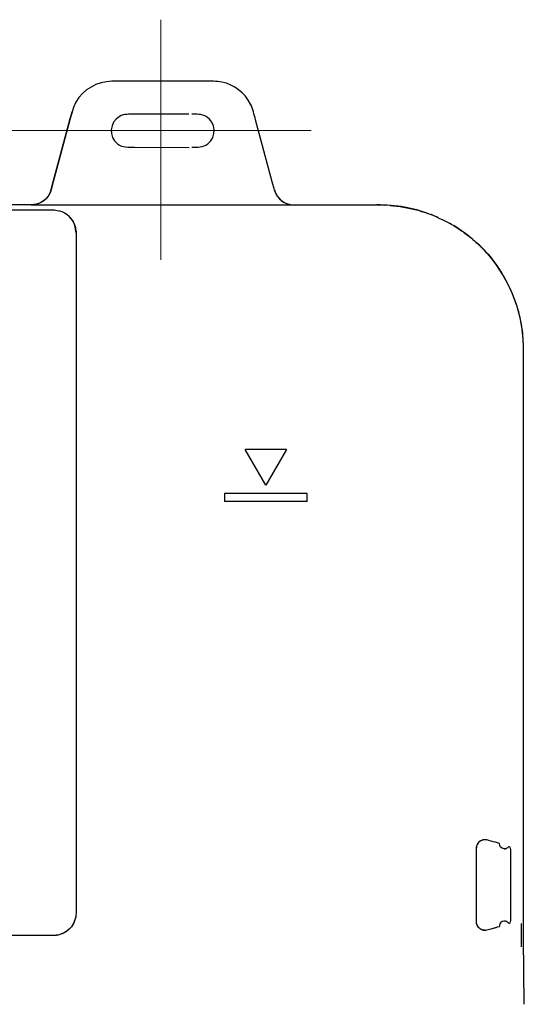
# Model space of a CAD drawing. Units: millimetres. Extents: x -92 to 92, y -42 to 42.
# Drawn here: x 38 to 45, y 16 to 28 of the extents above; entities that cross this region are included whole.
import ezdxf
from ezdxf.lldxf.tags import DXFTag

# ---------------------------------------------------------------- set-up
doc = ezdxf.new("R2010")
doc.units = ezdxf.units.MM
doc.header["$MEASUREMENT"] = 0
doc.layers.add('CURVE', color=7, linetype='Continuous')
tags = doc.linetypes.add('New Line23', pattern=[1.2, 0.5, -0.3, 0.1, -0.3]).pattern_tags.tags
tags[10:11] = [DXFTag(74, 4), DXFTag(75, 0), DXFTag(340, '0'), DXFTag(46, 1.0), DXFTag(50, 0.0), DXFTag(44, 0.0), DXFTag(45, 0.0)]
tags[8:9] = [DXFTag(74, 4), DXFTag(75, 0), DXFTag(340, '0'), DXFTag(46, 1.0), DXFTag(50, 0.0), DXFTag(44, 0.0), DXFTag(45, 0.0)]
tags[6:7] = [DXFTag(74, 4), DXFTag(75, 0), DXFTag(340, '0'), DXFTag(46, 1.0), DXFTag(50, 0.0), DXFTag(44, 0.0), DXFTag(45, 0.0)]
tags[4:5] = [DXFTag(74, 4), DXFTag(75, 0), DXFTag(340, '0'), DXFTag(46, 1.0), DXFTag(50, 0.0), DXFTag(44, 0.0), DXFTag(45, 0.0)]
tags = doc.linetypes.add('New Line24', pattern=[1.2, 0.5, -0.3, 0.1, -0.3]).pattern_tags.tags
tags[10:11] = [DXFTag(74, 4), DXFTag(75, 0), DXFTag(340, '0'), DXFTag(46, 1.0), DXFTag(50, 0.0), DXFTag(44, 0.0), DXFTag(45, 0.0)]
tags[8:9] = [DXFTag(74, 4), DXFTag(75, 0), DXFTag(340, '0'), DXFTag(46, 1.0), DXFTag(50, 0.0), DXFTag(44, 0.0), DXFTag(45, 0.0)]
tags[6:7] = [DXFTag(74, 4), DXFTag(75, 0), DXFTag(340, '0'), DXFTag(46, 1.0), DXFTag(50, 0.0), DXFTag(44, 0.0), DXFTag(45, 0.0)]
tags[4:5] = [DXFTag(74, 4), DXFTag(75, 0), DXFTag(340, '0'), DXFTag(46, 1.0), DXFTag(50, 0.0), DXFTag(44, 0.0), DXFTag(45, 0.0)]

msp = doc.modelspace()

# ---------------------------------------------------------------- linework, layer by layer
at = {"layer": 'CURVE', "color": 250, "linetype": 'New Line24', "lineweight": 15}
msp.add_open_spline([(40.2039, 28.3209), (40.2039, 28.3209), (40.2039, 25.2283), (40.2039, 25.2283)], degree=3, dxfattribs=at)
at = {"layer": 'CURVE', "color": 250, "lineweight": 30}
for points, knots in [([(39.575, 27.5275), (39.3842, 27.5226), (39.2075, 27.4257), (39.1126, 27.2571), (39.1126, 27.2571), (39.0726, 27.1863), (39.0559, 27.1093), (39.0347, 27.0314)], [0, 0, 0, 0, 0.3333333, 0.3333333, 0.3333333, 0.3333333, 1, 1, 1, 1]), ([(40.7777, 27.5275), (40.7777, 27.5275), (39.6812, 27.5275), (39.6812, 27.5275), (39.6812, 27.5275), (39.6812, 27.5275), (39.575, 27.5275), (39.575, 27.5275)], [0, 0, 0, 0, 0.3333333, 0.3333333, 0.3333333, 0.3333333, 1, 1, 1, 1]), ([(41.4242, 27.0314), (41.406, 27.1), (41.391, 27.1696), (41.3591, 27.2335), (41.3591, 27.2335), (41.2868, 27.3785), (41.1489, 27.484), (40.9904, 27.5167), (40.9904, 27.5167), (40.9198, 27.5309), (40.849, 27.5275), (40.7777, 27.5275)], [0, 0, 0, 0, 0.25, 0.25, 0.25, 0.25, 0.5, 0.5, 0.5, 0.5, 1, 1, 1, 1]), ([(39.0347, 27.0314), (39.0347, 27.0314), (38.8203, 26.2301), (38.8203, 26.2301), (38.8203, 26.2301), (38.8203, 26.2301), (38.7926, 26.1276), (38.7926, 26.1276)], [0, 0, 0, 0, 0.3333333, 0.3333333, 0.3333333, 0.3333333, 1, 1, 1, 1]), ([(38.8211, 26.2338), (38.8211, 26.2338), (39.0347, 27.0314), (39.0347, 27.0314), (39.0347, 27.0314), (39.0347, 27.0314), (39.0623, 27.1339), (39.0623, 27.1339)], [0, 0, 0, 0, 0.3333333, 0.3333333, 0.3333333, 0.3333333, 1, 1, 1, 1]), ([(40.566, 27.1032), (40.566, 27.1032), (39.8666, 27.1025), (39.8666, 27.1025), (39.8666, 27.1025), (39.7982, 27.1025), (39.7331, 27.1094), (39.6719, 27.074), (39.6719, 27.074), (39.543, 26.9995), (39.531, 26.8125), (39.6491, 26.7217), (39.6491, 26.7217), (39.7143, 26.6713), (39.7874, 26.6779), (39.8666, 26.6779), (39.8666, 26.6779), (39.8666, 26.6779), (40.5701, 26.6753), (40.5701, 26.6753)], [0, 0, 0, 0, 0.1666667, 0.1666667, 0.1666667, 0.1666667, 0.3333333, 0.3333333, 0.3333333, 0.3333333, 0.5, 0.5, 0.5, 0.5, 0.6666667, 0.6666667, 0.6666667, 0.6666667, 1, 1, 1, 1]), ([(40.6025, 26.678), (40.6782, 26.678), (40.7473, 26.6733), (40.8099, 26.7217), (40.8099, 26.7217), (40.9279, 26.8124), (40.9159, 26.9995), (40.7871, 27.0739), (40.7871, 27.0739), (40.7285, 27.1079), (40.6679, 27.1025), (40.6025, 27.1025)], [0, 0, 0, 0, 0.25, 0.25, 0.25, 0.25, 0.5, 0.5, 0.5, 0.5, 1, 1, 1, 1]), ([(41.6663, 26.1276), (41.6663, 26.1276), (41.639, 26.2301), (41.639, 26.2301), (41.639, 26.2301), (41.639, 26.2301), (41.4242, 27.0314), (41.4242, 27.0314)], [0, 0, 0, 0, 0.3333333, 0.3333333, 0.3333333, 0.3333333, 1, 1, 1, 1]), ([(38.7936, 26.131), (38.7771, 26.0881), (38.7739, 26.0701), (38.7437, 26.0327), (38.7437, 26.0327), (38.7041, 25.9855), (38.6515, 25.9531), (38.5912, 25.9403)], [0, 0, 0, 0, 0.3333333, 0.3333333, 0.3333333, 0.3333333, 1, 1, 1, 1]), ([(41.6845, 26.0809), (41.7125, 26.0258), (41.7578, 25.9831), (41.8139, 25.9575), (41.8139, 25.9575), (41.8578, 25.9373), (41.8748, 25.9393), (41.9217, 25.9346)], [0, 0, 0, 0, 0.3333333, 0.3333333, 0.3333333, 0.3333333, 1, 1, 1, 1]), ([(41.6924, 26.0669), (41.727, 26.0064), (41.7858, 25.9617), (41.8532, 25.9433), (41.8532, 25.9433), (41.904, 25.93), (41.9798, 25.9346), (42.0282, 25.9346)], [0, 0, 0, 0, 0.3333333, 0.3333333, 0.3333333, 0.3333333, 1, 1, 1, 1]), ([(38.6058, 25.9433), (38.6058, 25.9433), (38.5372, 25.9346), (38.5372, 25.9346), (38.5372, 25.9346), (38.5372, 25.9346), (38.2784, 25.9346), (38.2784, 25.9346)], [0, 0, 0, 0, 0.3333333, 0.3333333, 0.3333333, 0.3333333, 1, 1, 1, 1]), ([(42.0282, 25.9346), (42.0282, 25.9346), (42.9116, 25.9346), (42.9116, 25.9346), (42.9116, 25.9346), (42.9116, 25.9346), (43.0175, 25.9346), (43.0175, 25.9346), (43.0175, 25.9346), (43.0175, 25.9346), (43.0856, 25.9332), (43.0856, 25.9332)], [0, 0, 0, 0, 0.25, 0.25, 0.25, 0.25, 0.5, 0.5, 0.5, 0.5, 1, 1, 1, 1]), ([(43.6545, 25.8213), (43.5525, 25.8567), (43.4494, 25.8865), (43.343, 25.9054), (43.343, 25.9054), (43.224, 25.9268), (43.1048, 25.9346), (42.9841, 25.9346)], [0, 0, 0, 0, 0.3333333, 0.3333333, 0.3333333, 0.3333333, 1, 1, 1, 1]), ([(38.8373, 25.8658), (38.8373, 25.8658), (38.8229, 25.8661), (38.8229, 25.8661), (38.8229, 25.8661), (38.8229, 25.8661), (38.7167, 25.8661), (38.7167, 25.8661), (38.7167, 25.8661), (38.7167, 25.8661), (25.2847, 25.8661), (25.2847, 25.8661), (25.2847, 25.8661), (25.2847, 25.8661), (25.1785, 25.8661), (25.1785, 25.8661), (25.1785, 25.8661), (25.1785, 25.8661), (25.1635, 25.8658), (25.1635, 25.8658)], [0, 0, 0, 0, 0.1666667, 0.1666667, 0.1666667, 0.1666667, 0.3333333, 0.3333333, 0.3333333, 0.3333333, 0.5, 0.5, 0.5, 0.5, 0.6666667, 0.6666667, 0.6666667, 0.6666667, 1, 1, 1, 1]), ([(39.0753, 25.7301), (39.0753, 25.7301), (39.0345, 25.7751), (39.0345, 25.7751), (39.0345, 25.7751), (39.0345, 25.7751), (39.0239, 25.7857), (39.0239, 25.7857)], [0, 0, 0, 0, 0.3333333, 0.3333333, 0.3333333, 0.3333333, 1, 1, 1, 1]), ([(39.0704, 25.7282), (39.0704, 25.7282), (39.0758, 25.7198), (39.0758, 25.7198), (39.0758, 25.7198), (39.0758, 25.7198), (39.1045, 25.6549), (39.1045, 25.6549)], [0, 0, 0, 0, 0.3333333, 0.3333333, 0.3333333, 0.3333333, 1, 1, 1, 1]), ([(44.8749, 23.9706), (44.8749, 24.0176), (44.8754, 24.0655), (44.8746, 24.1127), (44.8746, 24.1127), (44.8633, 24.5792), (44.6778, 25.0313), (44.3535, 25.3673), (44.3535, 25.3673), (44.2405, 25.4836), (44.1129, 25.5837), (43.9747, 25.6685)], [0, 0, 0, 0, 0.25, 0.25, 0.25, 0.25, 0.5, 0.5, 0.5, 0.5, 1, 1, 1, 1]), ([(44.0025, 25.6512), (44.0394, 25.6239), (44.0824, 25.5982), (44.1198, 25.5711), (44.1198, 25.5711), (44.1758, 25.5306), (44.2297, 25.4856), (44.2802, 25.4384), (44.2802, 25.4384), (44.3562, 25.3673), (44.428, 25.2904), (44.4907, 25.2075), (44.4907, 25.2075), (44.5285, 25.1574), (44.5568, 25.1121), (44.5917, 25.062)], [0, 0, 0, 0, 0.2, 0.2, 0.2, 0.2, 0.4, 0.4, 0.4, 0.4, 0.6, 0.6, 0.6, 0.6, 1, 1, 1, 1]), ([(39.1146, 25.5755), (39.1146, 25.5755), (39.1146, 25.4693), (39.1146, 25.4693), (39.1146, 25.4693), (39.1146, 25.4693), (39.1146, 16.9201), (39.1146, 16.9201)], [0, 0, 0, 0, 0.3333333, 0.3333333, 0.3333333, 0.3333333, 1, 1, 1, 1]), ([(39.1146, 24.9715), (39.1146, 24.9715), (39.1146, 24.8651), (39.1146, 24.8651), (39.1146, 24.8651), (39.1146, 24.8651), (39.1146, 16.9201), (39.1146, 16.9201), (39.1146, 16.9201), (39.1146, 16.9201), (39.1146, 16.8142), (39.1146, 16.8142), (39.1146, 16.8142), (39.1146, 16.8142), (39.1119, 16.7758), (39.1119, 16.7758)], [0, 0, 0, 0, 0.2, 0.2, 0.2, 0.2, 0.4, 0.4, 0.4, 0.4, 0.6, 0.6, 0.6, 0.6, 1, 1, 1, 1]), ([(44.8746, 24.0771), (44.8726, 24.17), (44.8687, 24.2621), (44.8538, 24.3538), (44.8538, 24.3538), (44.8427, 24.4239), (44.8262, 24.4905), (44.8107, 24.5601)], [0, 0, 0, 0, 0.3333333, 0.3333333, 0.3333333, 0.3333333, 1, 1, 1, 1]), ([(44.8834, 15.6367), (44.8834, 15.6367), (44.8746, 16.4845), (44.8746, 16.4845), (44.8746, 16.4845), (44.8746, 16.4845), (44.8749, 23.9706), (44.8749, 23.9706)], [0, 0, 0, 0, 0.3333333, 0.3333333, 0.3333333, 0.3333333, 1, 1, 1, 1]), ([(44.5661, 17.7089), (44.5295, 17.719), (44.4929, 17.7291), (44.4558, 17.7392), (44.4558, 17.7392), (44.4199, 17.749), (44.385, 17.7637), (44.3478, 17.7539)], [0, 0, 0, 0, 0.3333333, 0.3333333, 0.3333333, 0.3333333, 1, 1, 1, 1]), ([(44.3749, 17.7574), (44.3317, 17.7556), (44.2933, 17.7337), (44.2766, 17.6919), (44.2766, 17.6919), (44.2734, 17.6845), (44.2651, 17.6612), (44.269, 17.6533)], [0, 0, 0, 0, 0.3333333, 0.3333333, 0.3333333, 0.3333333, 1, 1, 1, 1]), ([(44.2724, 16.6694), (44.2724, 16.6694), (44.269, 16.6955), (44.269, 16.6955), (44.269, 16.6955), (44.269, 16.6955), (44.269, 16.8019), (44.269, 16.8019), (44.269, 16.8019), (44.269, 16.8019), (44.269, 17.5471), (44.269, 17.5471), (44.269, 17.5471), (44.269, 17.5471), (44.269, 17.6533), (44.269, 17.6533), (44.269, 17.6533), (44.269, 17.6533), (44.2724, 17.6804), (44.2724, 17.6804)], [0, 0, 0, 0, 0.1666667, 0.1666667, 0.1666667, 0.1666667, 0.3333333, 0.3333333, 0.3333333, 0.3333333, 0.5, 0.5, 0.5, 0.5, 0.6666667, 0.6666667, 0.6666667, 0.6666667, 1, 1, 1, 1]), ([(44.6529, 17.644), (44.6342, 17.6391), (44.6431, 17.6403), (44.6232, 17.6391), (44.6232, 17.6391), (44.6362, 17.6391), (44.6465, 17.6415), (44.6583, 17.6467)], [0, 0, 0, 0, 0.3333333, 0.3333333, 0.3333333, 0.3333333, 1, 1, 1, 1]), ([(39.1146, 16.9201), (39.1146, 16.867), (39.1191, 16.793), (39.1045, 16.7387), (39.1045, 16.7387), (39.0846, 16.6642), (39.0354, 16.5998), (38.9686, 16.561)], [0, 0, 0, 0, 0.3333333, 0.3333333, 0.3333333, 0.3333333, 1, 1, 1, 1]), ([(39.1119, 16.7758), (39.0984, 16.6736), (39.0298, 16.5838), (38.9342, 16.5443), (38.9342, 16.5443), (38.8902, 16.5261), (38.8789, 16.5295), (38.8229, 16.5219)], [0, 0, 0, 0, 0.3333333, 0.3333333, 0.3333333, 0.3333333, 1, 1, 1, 1]), ([(44.3749, 16.5917), (44.3317, 16.5935), (44.2933, 16.6158), (44.2766, 16.6571), (44.2766, 16.6571), (44.2734, 16.6647), (44.2651, 16.6878), (44.269, 16.6957)], [0, 0, 0, 0, 0.3333333, 0.3333333, 0.3333333, 0.3333333, 1, 1, 1, 1]), ([(44.504, 16.6229), (44.504, 16.6229), (44.5261, 16.6293), (44.5261, 16.6293), (44.5261, 16.6293), (44.5261, 16.6293), (44.5307, 16.6305), (44.5307, 16.6305)], [0, 0, 0, 0, 0.3333333, 0.3333333, 0.3333333, 0.3333333, 1, 1, 1, 1]), ([(44.6792, 16.6849), (44.6792, 16.6849), (44.6849, 16.6785), (44.6849, 16.6785), (44.6849, 16.6785), (44.6849, 16.6785), (44.7011, 16.6908), (44.7011, 16.6908)], [0, 0, 0, 0, 0.3333333, 0.3333333, 0.3333333, 0.3333333, 1, 1, 1, 1]), ([(38.8229, 16.5219), (38.8229, 16.5219), (38.7167, 16.5219), (38.7167, 16.5219), (38.7167, 16.5219), (38.7167, 16.5219), (25.2847, 16.5219), (25.2847, 16.5219)], [0, 0, 0, 0, 0.3333333, 0.3333333, 0.3333333, 0.3333333, 1, 1, 1, 1]), ([(44.3223, 16.6052), (44.3562, 16.5917), (44.3385, 16.5964), (44.3751, 16.5917), (44.3751, 16.5917), (44.3848, 16.5922), (44.3938, 16.5935), (44.4032, 16.5956)], [0, 0, 0, 0, 0.3333333, 0.3333333, 0.3333333, 0.3333333, 1, 1, 1, 1])]:
    msp.add_open_spline(points, degree=3, knots=knots, dxfattribs=at)
at = {"layer": 'CURVE', "color": 250, "linetype": 'New Line23', "lineweight": 15}
msp.add_open_spline([(38.275, 26.8948), (38.275, 26.8948), (42.1408, 26.8948), (42.1408, 26.8948)], degree=3, dxfattribs=at)
at = {"layer": 'CURVE', "color": 250, "lineweight": 30}
for points in [[(38.7936, 26.1308), (38.7936, 26.1308), (38.7673, 26.0669), (38.7673, 26.0669)], [(38.7838, 26.1013), (38.7994, 26.1446), (38.8091, 26.189), (38.8211, 26.2338)], [(41.6654, 26.131), (41.6654, 26.131), (41.6845, 26.0809), (41.6845, 26.0809)], [(41.6656, 26.1308), (41.6656, 26.1308), (41.6924, 26.0669), (41.6924, 26.0669)], [(38.7926, 26.1276), (38.7577, 26.0111), (38.6581, 25.9346), (38.536, 25.9309)], [(38.7673, 26.0669), (38.7321, 26.0064), (38.6734, 25.9617), (38.6058, 25.9433)], [(41.6663, 26.1276), (41.7015, 26.0106), (41.801, 25.9346), (41.923, 25.9309)], [(41.923, 25.9309), (41.923, 25.9309), (38.536, 25.9309), (38.536, 25.9309)], [(38.5912, 25.9403), (38.5912, 25.9403), (38.5372, 25.9346), (38.5372, 25.9346)], [(43.1557, 25.929), (43.2722, 25.9182), (43.384, 25.899), (43.4973, 25.8707)], [(38.898, 25.8562), (38.898, 25.8562), (38.8229, 25.8661), (38.8229, 25.8661)], [(38.9098, 25.8528), (38.9098, 25.8528), (38.8956, 25.8567), (38.8956, 25.8567)], [(39.1045, 25.6497), (39.0779, 25.7493), (38.9981, 25.8294), (38.898, 25.8562)], [(38.977, 25.8215), (38.977, 25.8215), (38.9642, 25.8294), (38.9642, 25.8294)], [(43.5003, 25.87), (43.5419, 25.858), (43.5829, 25.8459), (43.6237, 25.8319)], [(43.6304, 25.8297), (43.771, 25.7776), (43.9034, 25.7149), (44.0298, 25.634)], [(43.7147, 25.798), (43.7147, 25.798), (43.6847, 25.8098), (43.6847, 25.8098)], [(43.7147, 25.798), (43.7147, 25.798), (43.6955, 25.8059), (43.6955, 25.8059)], [(43.7739, 25.7726), (43.7739, 25.7726), (43.7444, 25.7857), (43.7444, 25.7857)], [(39.1011, 25.6616), (39.108, 25.6379), (39.1107, 25.6163), (39.1141, 25.591)], [(39.1146, 25.574), (39.1146, 25.574), (39.1045, 25.6497), (39.1045, 25.6497)], [(43.9472, 25.6849), (43.9472, 25.6849), (43.9189, 25.7006), (43.9189, 25.7006)], [(39.1141, 25.5885), (39.1141, 25.5885), (39.1146, 25.574), (39.1146, 25.574)], [(44.8112, 24.5579), (44.7569, 24.7469), (44.6792, 24.9226), (44.5745, 25.0893)], [(41.8224, 22.7841), (41.8224, 22.7841), (41.2915, 22.7841), (41.2915, 22.7841)], [(41.5567, 22.3242), (41.5567, 22.3242), (41.2915, 22.7841), (41.2915, 22.7841)], [(41.8224, 22.7841), (41.8224, 22.7841), (41.5567, 22.3242), (41.5567, 22.3242)], [(41.026, 22.218), (41.026, 22.218), (41.026, 22.1121), (41.026, 22.1121)], [(42.0879, 22.218), (42.0879, 22.218), (41.026, 22.218), (41.026, 22.218)], [(42.0879, 22.1121), (42.0879, 22.1121), (42.0879, 22.218), (42.0879, 22.218)], [(42.0879, 22.1121), (42.0879, 22.1121), (41.026, 22.1121), (41.026, 22.1121)], [(44.283, 17.7054), (44.283, 17.7054), (44.2731, 17.6811), (44.2731, 17.6811)], [(44.3218, 17.7433), (44.2928, 17.722), (44.3053, 17.7342), (44.2839, 17.7064)], [(44.3478, 17.7539), (44.3478, 17.7539), (44.3223, 17.7438), (44.3223, 17.7438)], [(44.6232, 17.6391), (44.5866, 17.6457), (44.5597, 17.6686), (44.5661, 17.7089)], [(44.6411, 17.6408), (44.6411, 17.6408), (44.6716, 17.6558), (44.6716, 17.6558)], [(44.6657, 17.6512), (44.6657, 17.6512), (44.6718, 17.6563), (44.6718, 17.6563)], [(44.7011, 17.6585), (44.6797, 17.6747), (44.6868, 17.6723), (44.6716, 17.6558)], [(44.7011, 17.6585), (44.7011, 17.6585), (44.7013, 17.6551), (44.7013, 17.6551)], [(44.7026, 17.6504), (44.7072, 17.5813), (44.7048, 17.511), (44.7048, 17.4417)], [(44.7048, 17.4417), (44.7048, 17.4417), (44.7048, 16.899), (44.7048, 16.899)], [(44.7048, 16.899), (44.7048, 16.8326), (44.7075, 16.763), (44.7024, 16.6962)], [(44.269, 16.6957), (44.269, 16.6957), (44.269, 16.6962), (44.269, 16.6962)], [(44.2997, 16.6222), (44.2778, 16.6502), (44.2864, 16.6352), (44.2731, 16.6677)], [(44.3216, 16.6057), (44.3216, 16.6057), (44.3007, 16.6212), (44.3007, 16.6212)], [(44.4528, 16.6091), (44.4528, 16.6091), (44.5217, 16.6281), (44.5217, 16.6281)], [(44.4558, 16.6099), (44.4929, 16.62), (44.5295, 16.63), (44.5661, 16.6406)], [(44.5875, 16.6962), (44.5716, 16.6824), (44.5608, 16.6659), (44.5661, 16.6406)], [(44.6583, 16.7026), (44.6295, 16.7146), (44.606, 16.7104), (44.5819, 16.6925)], [(44.6792, 16.6849), (44.6635, 16.7016), (44.675, 16.6915), (44.6411, 16.7085)], [(44.6657, 16.6979), (44.6657, 16.6979), (44.6716, 16.6932), (44.6716, 16.6932)], [(44.7008, 16.6962), (44.7008, 16.6962), (44.7013, 16.6942), (44.7013, 16.6942)], [(44.7011, 16.6908), (44.7011, 16.6908), (44.7016, 16.6925), (44.7016, 16.6925)], [(44.8419, 16.6785), (44.8419, 16.6785), (44.8419, 16.3784), (44.8419, 16.3784)], [(38.898, 16.532), (38.8739, 16.5236), (38.8479, 16.5236), (38.8229, 16.5219)], [(38.9686, 16.561), (38.9686, 16.561), (38.898, 16.532), (38.898, 16.532)], [(44.4032, 16.5956), (44.4032, 16.5956), (44.4528, 16.6091), (44.4528, 16.6091)], [(44.4032, 16.5956), (44.4032, 16.5956), (44.4528, 16.6091), (44.4528, 16.6091)]]:
    msp.add_open_spline(points, degree=3, dxfattribs=at)

doc.saveas('drawing.dxf')
